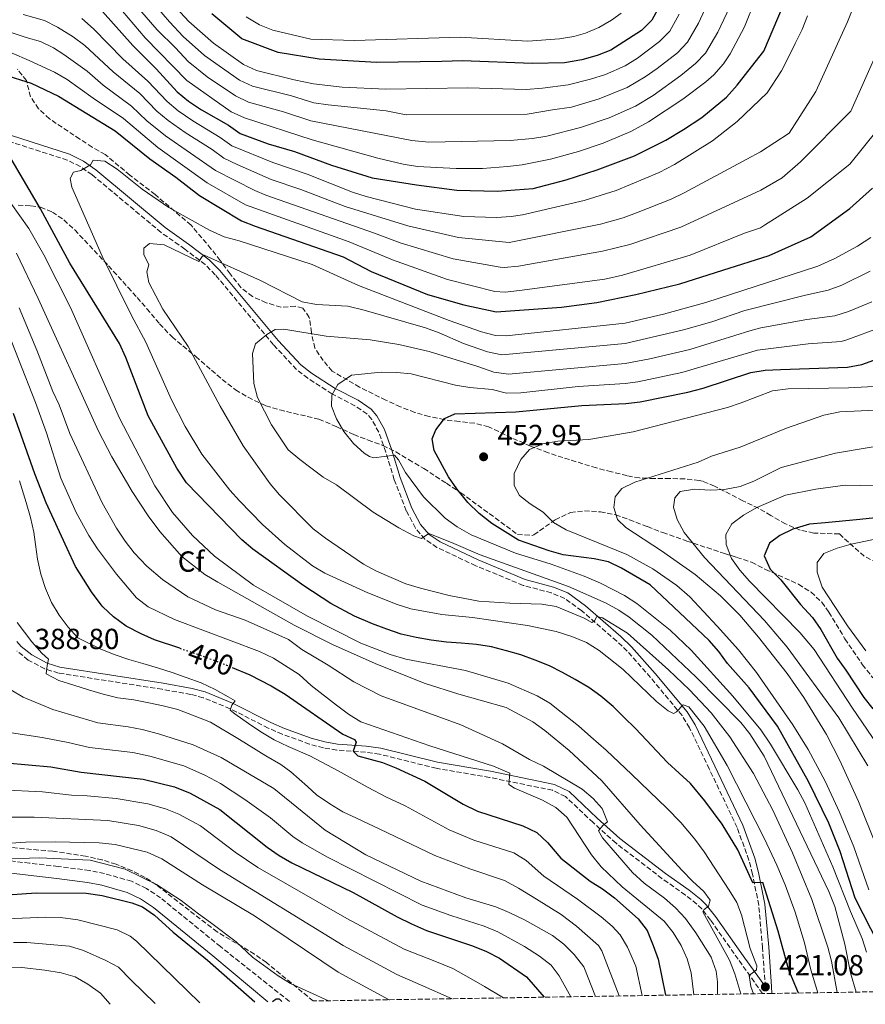
# Model space of a CAD drawing. Units: metres. Extents: x 610039 to 613464, y 4780217 to 4782586.
# Drawn here: x 610263 to 610554, y 4780221 to 4780560 of the extents above; entities that cross this region are included whole.
import ezdxf
from ezdxf.enums import TextEntityAlignment as Align

# ---------------------------------------------------------------- set-up
doc = ezdxf.new("R2010")
doc.units = ezdxf.units.M
doc.header["$MEASUREMENT"] = 0
doc.linetypes.add('DGN Style 3', pattern=[2.435891, 1.739922, -0.695969])
doc.linetypes.add('DGN Style 5', pattern=[1.217945, 0.521977, -0.695969])
for name, color, linetype, lineweight in [('Camino', 7, 'DGN Style 3', 0), ('Cota de curva de nivel directora', 7, 'Continuous', 0), ('Cota de punto acotado terreno', 7, 'Continuous', 0), ('Curva de nivel directora', 30, 'Continuous', 30), ('Curva de nivel directora no vista', 30, 'DGN Style 5', 30), ('Curva de nivel intermedia', 30, 'Continuous', 0), ('Etiqueta de zona arbolada', 92, 'Continuous', 0), ('Margen derecho', 7, 'Continuous', 0), ('Punto acotado terreno (símbolo)', 7, 'Continuous', 0), ('Zona arbolada', 92, 'DGN Style 3', 0)]:
    doc.layers.add(name, color=color, linetype=linetype, lineweight=lineweight)
doc.styles.add('Style-Arial', font='arial.ttf')

# ---------------------------------------------------------------- blocks, each defined once
blk = doc.blocks.new('5PATER')
at = {"layer": 'Punto acotado terreno (símbolo)', "linetype": 'Continuous', "lineweight": 0}
h = blk.add_hatch(color=51, dxfattribs=at)
edge = h.paths.add_edge_path()
edge.add_ellipse((0, 0), major_axis=(-0.11, -0.111), ratio=0.999422, start_angle=0, end_angle=360)

msp = doc.modelspace()

# ---------------------------------------------------------------- linework, layer by layer
at = {"layer": 'Camino', "color": 7, "linetype": 'DGN Style 3', "lineweight": 0}
for points in [[(610519.36, 4780226.66, 421.08), (610518.36, 4780240.16, 422.39), (610517.07, 4780254.87, 424.27), (610514.94, 4780265.55, 425.11), (610513.66, 4780270.37, 425.41), (610509.65, 4780281.56, 426.22), (610500.05, 4780301.72, 427.5), (610493.27, 4780315.9, 429.33), (610490.67, 4780320.13, 429.94), (610479.82, 4780333.24, 431.9), (610471.77, 4780342.3, 432.76), (610468.17, 4780345.73, 433.38), (610456.12, 4780356.18, 435.81), (610450.28, 4780360.43, 437), (610445.69, 4780362.33, 437.4), (610435.99, 4780364.94, 437.85), (610419.64, 4780371.7, 439.41), (610406.29, 4780378, 439.55), (610402.16, 4780380.89, 440.01), (610398.87, 4780384.67, 440.67), (610395.75, 4780390.62, 441.81), (610391.61, 4780401.32, 443.94), (610388.71, 4780410.78, 445.35), (610386.27, 4780417.7, 446.03), (610383.84, 4780422.1, 446.16), (610382.2, 4780423.95, 446.13), (610378.04, 4780426.8, 445.91), (610370.16, 4780430.85, 444.96), (610361.84, 4780436.26, 443.34), (610357.95, 4780439.27, 442.5), (610350.01, 4780447.78, 440.34), (610330.01, 4780471.9, 436.12), (610326.51, 4780475.37, 435.35), (610319.52, 4780480.72, 433.89), (610311.38, 4780486.42, 432.78), (610287.58, 4780506.32, 430.28), (610283.5, 4780509.16, 429.56), (610279.05, 4780511.36, 428.71), (610252.25, 4780519.99, 423.81)], [(610518.38, 4780224.37, 421.3), (610510.02, 4780236.2, 418.82), (610500.5, 4780249.67, 415.55), (610497.45, 4780253.54, 414.68), (610495.75, 4780255.21, 414.29), (610491.82, 4780258.32, 413.57), (610483.76, 4780264.01, 412.46), (610467.94, 4780276.14, 410.92), (610460.07, 4780283.24, 409.62), (610450.56, 4780292.2, 407.42), (610446.11, 4780294.37, 406.69), (610424.35, 4780298.82, 404.64), (610406.06, 4780301.94, 402.89), (610386.58, 4780306.81, 401.21), (610381.69, 4780307.52, 400.61), (610371.8, 4780308.2, 399.1), (610367.21, 4780308.97, 398.51), (610362.4, 4780310.29, 398.01), (610353.06, 4780313.7, 397.07), (610348.23, 4780315.81, 396.54), (610335.09, 4780322.48, 394.86), (610325.84, 4780326.26, 393.97), (610321.53, 4780327.4, 393.62), (610311.71, 4780329.14, 392.88), (610276.03, 4780334.73, 390.26), (610271.3, 4780336.15, 389.87), (610265.62, 4780339.23, 389.38), (610261.71, 4780342.33, 389)], [(610355.49, 4780221.7, 350.59), (610331.78, 4780240.54, 350.95), (610311.17, 4780257.33, 351.24), (610306.29, 4780260.6, 351.25), (610301.17, 4780263.04, 351.25), (610291.89, 4780265.71, 351.26), (610286.68, 4780266.74, 351.28), (610275.97, 4780268.14, 351.44), (610266.03, 4780269.27, 352.2), (610248.69, 4780271.29, 354.53)]]:
    msp.add_polyline3d(points, dxfattribs=at)
at = {"layer": 'Curva de nivel directora', "color": 30, "linetype": 'Continuous', "lineweight": 30, "flags": 128}
for points, elevation in [([(610557.73, 4780711.28), (610553.01, 4780713.94), (610548.29, 4780715.57), (610542.7, 4780716.8), (610537.13, 4780716.93), (610532.58, 4780715.71), (610528.68, 4780712.47), (610525.39, 4780708.12), (610522.74, 4780703.75), (610515.17, 4780683.04), (610506.15, 4780650.36), (610500.08, 4780624.14), (610496.15, 4780605.25), (610489.85, 4780581.78), (610485.88, 4780571.19), (610482.98, 4780564.63), (610480.24, 4780559.5), (610476.7, 4780555.95), (610466.12, 4780549.16), (610461.44, 4780547.41), (610456.16, 4780545.9), (610450.21, 4780544.9)], 375), ([(610291.12, 4780562.55), (610301.64, 4780550.79), (610309.59, 4780542.79), (610316.88, 4780534.82), (610320.78, 4780531.7), (610325.26, 4780528.69), (610334.51, 4780523.38), (610338.58, 4780520.47), (610348.17, 4780516.93), (610357.25, 4780514.31), (610370.01, 4780509.61), (610384, 4780505.21), (610399.21, 4780502.79), (610413.11, 4780501.02), (610427.07, 4780500.63), (610439.48, 4780501.55), (610450.77, 4780504.57), (610461.48, 4780508.03), (610474.36, 4780512.82), (610485.05, 4780518.18), (610491.15, 4780521.89), (610497.54, 4780526.04), (610505.98, 4780533), (610509.6, 4780537.19), (610513.3, 4780541.91), (610518.86, 4780548.83), (610526.81, 4780567.96)], 400), ([(610450.21, 4780544.9), (610439.07, 4780544.67), (610415.14, 4780545.55), (610408.02, 4780545.26), (610385.46, 4780544.98), (610365.72, 4780546.11), (610351.68, 4780548.4), (610339.14, 4780553.1), (610328.76, 4780561.77)], 375), ([(610257.04, 4780540.83), (610266.67, 4780537.87), (610276, 4780533.32), (610295.56, 4780521.42), (610307.52, 4780511.76), (610316.44, 4780505.45), (610324.58, 4780499.2), (610339.04, 4780490.49), (610343.68, 4780488.63), (610374.02, 4780478.09), (610383.69, 4780473.03), (610403, 4780465.06), (610415.59, 4780461.52), (610426.64, 4780459.06), (610449.13, 4780460.73), (610461.38, 4780462.38), (610474.8, 4780465.13), (610489.89, 4780468.7), (610504.75, 4780473.44), (610520.7, 4780478.48), (610535.03, 4780484.96), (610548.38, 4780494.65), (610556.28, 4780501.74)], 425), ([(610530.8, 4780224.58), (610527.44, 4780232.44), (610523.8, 4780245.92), (610518.53, 4780262.58), (610515.07, 4780262.55), (610509.89, 4780273.92), (610504.43, 4780282.68), (610498.51, 4780290.75), (610493.54, 4780296.76), (610489.67, 4780300.33), (610485.66, 4780303.99), (610481.98, 4780307.84), (610478.47, 4780311.59), (610474.69, 4780315.62), (610470.64, 4780319.51), (610466.95, 4780323.27), (610462.76, 4780326.84), (610458.58, 4780329.72), (610453.9, 4780332.51), (610449.54, 4780334.98), (610445, 4780337.22), (610440.14, 4780339.23), (610435.15, 4780340.97), (610430.3, 4780342.34), (610425.04, 4780343.75), (610419.91, 4780344.62), (610414.66, 4780345.07), (610409.54, 4780345.34), (610404.29, 4780346.03), (610399.17, 4780346.94), (610394, 4780348.12), (610389.1, 4780349.81), (610384.06, 4780351.64), (610377.87, 4780354.32), (610369.8, 4780358.68), (610360.49, 4780364.73), (610342.95, 4780377.35), (610339.12, 4780380.57), (610320.11, 4780400.29), (610316.76, 4780405.33), (610306.85, 4780423.25), (610299.25, 4780443.43), (610297.01, 4780448.16), (610279.93, 4780475.84), (610269.83, 4780494.57), (610256.94, 4780516.55)], 425), ([(610558.45, 4780241.27), (610550.32, 4780257.27), (610545.1, 4780273.25), (610541.17, 4780283.08), (610534.2, 4780297.35), (610523.55, 4780316.41), (610513.79, 4780329.62), (610506.34, 4780338), (610503.29, 4780342.17), (610500, 4780345.94), (610479.66, 4780365.15), (610469.79, 4780370.81), (610465.3, 4780373.05), (610460.4, 4780374.1), (610449.75, 4780375.47), (610444.93, 4780376.78), (610434.43, 4780380.47), (610425.15, 4780386.26), (610420.83, 4780389.69), (610416.95, 4780393.52), (610413.11, 4780398.14), (610410.28, 4780402.27), (610405.32, 4780411.4), (610404.64, 4780415.41), (610405.9, 4780418.44), (610408.9, 4780422.43), (610412.42, 4780423.98), (610433.5, 4780424.63), (610456.13, 4780426.84), (610471.28, 4780427.53), (610476.24, 4780428.18), (610492.7, 4780431.47), (610497.89, 4780432.79), (610514.37, 4780438.24), (610519.31, 4780438.99), (610524.56, 4780439.31), (610547.68, 4780440.09), (610552.61, 4780440.93), (610564.25, 4780445.17)], 450), ([(610317.75, 4780343.28), (610309.07, 4780346.13), (610304.52, 4780348.21), (610299.37, 4780350.83), (610294.91, 4780354.14), (610291.29, 4780357.58), (610290.77, 4780358.27), (610287.43, 4780362.7), (610281.85, 4780371.38), (610278.96, 4780377.67), (610271.8, 4780393.3), (610267.86, 4780403.39), (610260.55, 4780424.14)], 400), ([(610566.97, 4780389.19), (610551.86, 4780387.59), (610539.89, 4780386.49), (610534.56, 4780386.04), (610528.77, 4780384.27), (610524.3, 4780382.08), (610520.75, 4780379.42), (610518.93, 4780375.08), (610521.01, 4780370.51), (610524.7, 4780366.89), (610531.44, 4780358.37), (610535.6, 4780353.86), (610538.46, 4780349.76), (610544.03, 4780339.86), (610547.08, 4780335.77), (610553.25, 4780326.38), (610556.33, 4780322.44)], 475), ([(610335.77, 4780336.68), (610341.9, 4780334.08), (610349.24, 4780330.35), (610354.02, 4780327.48), (610373.87, 4780313.72), (610377.9, 4780311.85), (610378.46, 4780310.9), (610377.48, 4780307.83), (610379.09, 4780306.25), (610387.56, 4780303.95), (610392.19, 4780302.06), (610402.09, 4780297.55), (610415.35, 4780289.63), (610420.31, 4780287.18), (610435.88, 4780282.16), (610440.69, 4780279.87), (610444.34, 4780276.45), (610448.99, 4780271.05), (610459.02, 4780263.1), (610463.26, 4780260.45), (610467.47, 4780257.34), (610475.57, 4780250.1), (610478.62, 4780246.13), (610480.77, 4780240.93), (610482.45, 4780236.2), (610484.98, 4780223.82)], 400), ([(610175.45, 4780323.74), (610174.48, 4780320.63), (610173.51, 4780310.44), (610173.35, 4780304.74), (610174.31, 4780299.27), (610177.97, 4780289.44), (610183.42, 4780279.98), (610186.77, 4780275), (610194.27, 4780268.34), (610198.48, 4780265.55), (610208.18, 4780261.04), (610213.31, 4780259.7), (610223.22, 4780258.35), (610236.51, 4780257.37), (610246.89, 4780257.63), (610268.33, 4780259.02), (610285.53, 4780258.92), (610291.01, 4780258.14), (610301.24, 4780255.64), (610304.93, 4780254.21), (610309.06, 4780251.39), (610315.46, 4780245.54), (610327.27, 4780235.88), (610343.6, 4780221.5)], 350), ([(610258.01, 4780303.86), (610273.38, 4780302.49), (610283.86, 4780300.6), (610305.13, 4780298.23), (610315.93, 4780295.56), (610321.39, 4780293.33), (610331.6, 4780287.79), (610347.86, 4780274.81), (610351.98, 4780271.93), (610356.3, 4780269.42), (610377.47, 4780259.13), (610392.61, 4780250.78), (610397.57, 4780248.36), (610402.7, 4780246.12), (610418.54, 4780240.88), (610423.4, 4780238.91), (610427.79, 4780236.52), (610437.08, 4780230.11), (610443.19, 4780223.14)], 375), ([(610349.68, 4780221.6), (610350.95, 4780222.57), (610352.04, 4780222.63), (610352.93, 4780221.66)], 350)]:
    msp.add_lwpolyline(points, dxfattribs=dict(at, elevation=elevation))
at = {"layer": 'Curva de nivel directora no vista', "color": 30, "linetype": 'DGN Style 5', "lineweight": 30, "elevation": 400, "flags": 128}
msp.add_lwpolyline([(610317.75, 4780343.28), (610324.46, 4780341.08), (610333.81, 4780337.51), (610335.77, 4780336.68)], dxfattribs=at)
at = {"layer": 'Curva de nivel intermedia', "color": 30, "linetype": 'Continuous', "lineweight": 0, "flags": 128}
for points, elevation in [([(610263.9, 4780561.54), (610271.18, 4780559.43), (610275.63, 4780557.16), (610281.08, 4780553.78), (610285.07, 4780550.76), (610294.8, 4780541.72), (610303.98, 4780534.24), (610309.91, 4780528.2), (610313.75, 4780525), (610319.6, 4780520.89), (610328.87, 4780514.99), (610332.89, 4780512.01), (610337.5, 4780509.83), (610349.23, 4780504.68), (610359.49, 4780501.26), (610374.73, 4780495.38), (610396.31, 4780488.67), (610413.75, 4780484.68), (610431.18, 4780483.04), (610462.58, 4780489.34), (610470.35, 4780491.52), (610475.04, 4780493.24), (610486.93, 4780497.86), (610491.42, 4780500.05), (610513, 4780511.68), (610517.68, 4780514.17), (610527.56, 4780520.62), (610536.78, 4780535.02), (610547.66, 4780559), (610556.02, 4780579.97)], 410), ([(610301.17, 4780574.24), (610314.19, 4780558.92), (610318.97, 4780553.92), (610326.31, 4780547.32), (610338.32, 4780538.92), (610342.83, 4780536.77), (610356.21, 4780533.47), (610363.96, 4780531.12), (610368.9, 4780530.34), (610388.81, 4780528.28), (610395.68, 4780526.9), (610437.34, 4780527.22), (610446.09, 4780528.68), (610452.63, 4780529.61), (610462.18, 4780532.5), (610471.83, 4780536.36), (610478, 4780540.04), (610482.1, 4780542.94), (610489.14, 4780548.33), (610492.59, 4780551.98), (610496.34, 4780558.49), (610500.02, 4780566.52)], 385), ([(610507.09, 4780564.18), (610503.02, 4780555.42), (610498.77, 4780548.22), (610495.34, 4780544.58), (610490.3, 4780540.51), (610480.68, 4780533.6), (610474.69, 4780529.96), (610465.53, 4780525.93), (610455.75, 4780522.53), (610444.1, 4780519.56), (610439.17, 4780518.77), (610431.48, 4780518.16), (610403.49, 4780517.56), (610397.67, 4780518.05), (610362.88, 4780524.92), (610353.53, 4780527.96), (610341.41, 4780531.34), (610336.92, 4780533.51), (610327.21, 4780540.03), (610320.69, 4780545.25), (610316.32, 4780550.04), (610310.01, 4780556.21), (610297.82, 4780570.34)], 390), ([(610296.12, 4780564.96), (610305.82, 4780553.5), (610320.18, 4780538.77), (610335.5, 4780528.03), (610340, 4780525.91), (610363.31, 4780518.39), (610385.91, 4780511.98), (610394.7, 4780509.97), (610399.65, 4780509.21), (610412.94, 4780508.46), (610421.96, 4780508.52), (610430.64, 4780509.13), (610435.61, 4780509.77), (610445.39, 4780511.67), (610455.05, 4780514.32), (610463.55, 4780517.24), (610473.1, 4780521.25), (610479.12, 4780524.48), (610490.89, 4780532.31), (610498.87, 4780538.34), (610501.61, 4780540.72), (610504.95, 4780544.46), (610507.29, 4780547.97), (610512.16, 4780557.26), (610515.99, 4780566.77)], 395), ([(610357.12, 4780539.02), (610344.24, 4780542.2), (610339.7, 4780544.27), (610329.37, 4780551.6), (610320.84, 4780559.09), (610315.06, 4780565.38)], 380), ([(610361.62, 4780506.56), (610349.81, 4780510.48), (610335.73, 4780516.24), (610331.69, 4780519.19), (610322.26, 4780524.89), (610317.26, 4780528.34), (610313.39, 4780531.51), (610306.78, 4780538.51), (610298.22, 4780546.25), (610288.07, 4780556.61), (610284.01, 4780560.07)], 405), ([(610340.64, 4780560.66), (610345.16, 4780557.88), (610349.86, 4780556.09), (610362.88, 4780553.03), (610377.88, 4780552.59), (610414.25, 4780553.63), (610437.6, 4780552.34), (610448.46, 4780553.08), (610453.38, 4780553.93), (610457.45, 4780555.09), (610462.06, 4780557.04), (610466.35, 4780559.56), (610469.66, 4780561.93)], 370), ([(610489.66, 4780561.56), (610486.42, 4780555.74), (610482.94, 4780552.15), (610475.33, 4780546.5), (610471.11, 4780543.85), (610464.34, 4780540.88), (610459.17, 4780539.2), (610451.42, 4780537.25), (610442.63, 4780536.09), (610436.98, 4780535.69), (610416.99, 4780536.29), (610388.69, 4780535.77), (610373.71, 4780536.42), (610363.76, 4780537.66), (610357.12, 4780539.02)], 380), ([(610533.83, 4780561.06), (610531.97, 4780556.29), (610529.6, 4780551.45), (610527.31, 4780546.76), (610524.87, 4780542.06), (610519.97, 4780534.49), (610509.69, 4780524.61), (610501.13, 4780517.96), (610488.06, 4780509.88), (610482.78, 4780507.09), (610467.99, 4780500.84), (610456.98, 4780497.47), (610435.79, 4780492.54), (610431.8, 4780491.91), (610426.8, 4780491.64), (610415.57, 4780491.95), (610398.97, 4780494.51), (610381.96, 4780498.79), (610377.21, 4780500.36), (610361.62, 4780506.56)], 405), ([(610251.29, 4780558.04), (610264.93, 4780553.6), (610269.79, 4780552.19), (610274.29, 4780550.06), (610277.89, 4780547.69), (610285.95, 4780541.96), (610291.38, 4780537.19), (610301.17, 4780529.96), (610306.42, 4780524.89), (610312.82, 4780519.74), (610330.04, 4780507.79), (610343.63, 4780500.94), (610347.38, 4780499.33), (610384.77, 4780486.2), (610393.64, 4780482.82), (610411.93, 4780477.41), (610428.04, 4780474.48), (610429.48, 4780474.36), (610434.43, 4780474.86), (610463.34, 4780479.95), (610472.69, 4780482.24), (610490.2, 4780488.21), (610517.74, 4780500.99), (610525.09, 4780505.21), (610531.45, 4780510.79), (610548.75, 4780528.26), (610558.62, 4780550.41)], 415), ([(610254.09, 4780550.73), (610265.97, 4780545.65), (610274.69, 4780541.6), (610279.05, 4780539.15), (610287.97, 4780532.66), (610298.37, 4780525.69), (610310.17, 4780515.75), (610327.2, 4780503.57), (610340.41, 4780495.99), (610376.1, 4780483.24), (610390.98, 4780476.97), (610409.9, 4780470.2), (610426.19, 4780466.11), (610429.75, 4780465.89), (610434.72, 4780466.44), (610464.11, 4780470.4), (610470.19, 4780471.69), (610493.47, 4780478.57), (610512.19, 4780486.16), (610517.73, 4780488.05), (610519.08, 4780488.91), (610533.75, 4780498.25), (610548.4, 4780510), (610557.86, 4780521.7)], 420), ([(610555.63, 4780484.65), (610551.03, 4780481.73), (610543.31, 4780477.5), (610537.44, 4780474.87), (610498.82, 4780462.31), (610484.28, 4780458.34), (610471.09, 4780455.19), (610430.08, 4780450.85), (610426.5, 4780451.01), (610421.59, 4780452.24), (610410.47, 4780456.12), (610379.24, 4780468.18), (610363.33, 4780475.41), (610338.27, 4780483.51), (610333.07, 4780484.92), (610328.01, 4780487.28), (610314.02, 4780495.05), (610304.86, 4780501.35), (610296.26, 4780508.18), (610291.93, 4780510.95), (610288.01, 4780511.39), (610287.04, 4780509.74), (610283.74, 4780507.77), (610281.22, 4780507.17), (610280.04, 4780505), (610280.61, 4780502.08), (610291.02, 4780478.29), (610301.14, 4780457.82), (610306.1, 4780448.67), (610314.89, 4780428.76), (610319.58, 4780419.63), (610325.36, 4780410.09), (610334.97, 4780397.68), (610338.37, 4780394.02), (610346.29, 4780385.92), (610353.99, 4780379.01), (610363.44, 4780371.68), (610367.73, 4780369.13), (610382.51, 4780362.33), (610392.56, 4780358.29), (610397.36, 4780356.91), (610408.04, 4780354.92), (610418.57, 4780353.82), (610437.47, 4780351.1), (610447.39, 4780349.02), (610452.74, 4780347.3), (610457.76, 4780345.22), (610462.13, 4780342.56), (610470.36, 4780335.98), (610481.93, 4780325)], 430), ([(610515.23, 4780224.32), (610514.4, 4780226.77), (610513.74, 4780230.63), (610516.35, 4780232.59), (610516.38, 4780233.94), (610514.1, 4780239.88), (610511.18, 4780251.46), (610509.48, 4780255.72), (610506.9, 4780260.04), (610498.3, 4780273.19), (610495.02, 4780277.5), (610490.22, 4780283.26), (610485.47, 4780288.19), (610473.36, 4780299.86), (610464.52, 4780308.18), (610459.32, 4780312.79), (610455.08, 4780316.58), (610449.11, 4780321.28), (610445.13, 4780324.4), (610440.8, 4780326.9), (610430.83, 4780331.23), (610416.1, 4780335.62), (610395.54, 4780339.56), (610390.16, 4780341.16), (610380.05, 4780345.09), (610361.7, 4780354.37), (610343.15, 4780365.02), (610329.78, 4780375.01), (610322.15, 4780382.13), (610315.28, 4780390.04), (610309.13, 4780399.2), (610297.01, 4780422.52), (610280.11, 4780460.59), (610270.99, 4780478.72), (610265.84, 4780487.83), (610259.56, 4780496.53)], 420), ([(610544.1, 4780224.79), (610542.12, 4780235.5), (610540.83, 4780240.33), (610535.39, 4780256.79), (610528.75, 4780272.83), (610521.9, 4780287.53), (610515.26, 4780300.11), (610507.16, 4780312.75), (610500.67, 4780321.02), (610493.24, 4780328.91), (610486.06, 4780335.86), (610471.93, 4780348.45), (610463.25, 4780353.73), (610461.38, 4780354.19), (610460.56, 4780352.68), (610459.65, 4780352.2), (610456.93, 4780353.67), (610447.32, 4780357.68), (610442.39, 4780358.51), (610431.34, 4780358.76), (610420.72, 4780359.55), (610410.54, 4780361.41), (610400.63, 4780363.95), (610395.54, 4780365.46), (610385.49, 4780369.88), (610381.05, 4780372.19), (610367.88, 4780381.13), (610363.74, 4780384.44), (610352.13, 4780396.15), (610348.88, 4780399.95), (610345.77, 4780404.27), (610339.63, 4780413.02), (610331.73, 4780426.69), (610320.62, 4780447.16), (610311.93, 4780460.05), (610307.08, 4780469.22), (610306.39, 4780472.86), (610307.1, 4780475.28), (610305.39, 4780478.84), (610305.37, 4780481.03), (610307.38, 4780482.68), (610312.37, 4780482.23), (610324.36, 4780476.5), (610325.48, 4780478.15), (610326.17, 4780478.59), (610345.57, 4780469.87), (610359.93, 4780462.53), (610364.86, 4780461.6), (610375.6, 4780461.04), (610381.3, 4780459.69), (610402.39, 4780453.64), (610407.09, 4780451.94), (610415.42, 4780448.22), (610423.76, 4780445.31), (610428.67, 4780444.26), (610471.1, 4780448.26), (610491.22, 4780452.88), (610500.96, 4780455.71), (610512.31, 4780459.55), (610533.17, 4780464.85), (610541.01, 4780466.55), (610545.67, 4780468.35), (610555.47, 4780473.11)], 435), ([(610261.55, 4780479.28), (610269.08, 4780463.71), (610289.76, 4780418), (610294.4, 4780409.14), (610301.4, 4780397.28), (610306.84, 4780388.9), (610310.92, 4780383.49), (610318.43, 4780374.87), (610326.35, 4780368.72), (610330.89, 4780366), (610357.15, 4780351.23), (610370.55, 4780344.49), (610385.83, 4780337.68), (610402.24, 4780331.19), (610413.88, 4780327.51), (610430.12, 4780322.9), (610439.32, 4780317.92), (610443.45, 4780314.93), (610451.76, 4780308.08), (610463.02, 4780297.59), (610476.26, 4780282.48), (610490.75, 4780266.8), (610494.25, 4780263.11), (610498.23, 4780259.53), (610500.34, 4780256.59), (610499.77, 4780254.47), (610498.25, 4780253.28), (610497.82, 4780252.55), (610507.03, 4780235.91), (610508.81, 4780231.23), (610510.9, 4780224.25)], 415), ([(610555.95, 4780462.58), (610548, 4780459.23), (610543.23, 4780457.73), (610533.63, 4780456.45), (610517.85, 4780453.55), (610514, 4780452.6), (610493.33, 4780446.15), (610479.64, 4780442.95), (610471.11, 4780441.35), (610430.89, 4780437.67), (610425.93, 4780438.38), (610420.36, 4780440.32), (610403.59, 4780445.46), (610393.23, 4780447.85), (610383.28, 4780449.48), (610368.15, 4780450.78), (610353.55, 4780453.15), (610350.6, 4780453.05)], 440), ([(610262.48, 4780460.51), (610268.6, 4780445.88), (610274.13, 4780431.63), (610276.27, 4780427.09), (610279.97, 4780417.2), (610291.03, 4780393.38), (610295.94, 4780384.6), (610298.96, 4780380.11), (610302.05, 4780376.18), (610306.39, 4780371.53), (610311.83, 4780366.94), (610320.5, 4780360.99), (610330.05, 4780356.48), (610340.23, 4780352.92), (610355.2, 4780346.28), (610359.83, 4780342.87), (610368.86, 4780337.51), (610377.72, 4780331.68), (610387.14, 4780326.9), (610414.56, 4780316.93), (610428.88, 4780310.41), (610438.21, 4780304.98), (610442.99, 4780302.73), (610456.29, 4780294.78), (610460.06, 4780291.55), (610463.18, 4780288.08), (610465.01, 4780283.46), (610463.38, 4780282.28), (610461.86, 4780280.47), (610463.27, 4780277.97), (610473.57, 4780266.12), (610477.62, 4780262.43), (610484.61, 4780257.2), (610488.37, 4780253.9), (610491.82, 4780250.26), (610495.43, 4780245.3), (610500.68, 4780236.89), (610502.41, 4780232.13), (610502.84, 4780228.44), (610502.9, 4780224.12)], 410), ([(610256.38, 4780457.73), (610268.12, 4780427.89), (610271.87, 4780417.4), (610276.86, 4780401.84), (610282.11, 4780390.02), (610286.49, 4780382.06), (610289.48, 4780377.49), (610295.98, 4780368.75), (610302.92, 4780360.64), (610306.84, 4780357.53), (610316.01, 4780353.13), (610345.16, 4780342.2), (610350.08, 4780339.88), (610358.87, 4780334.2), (610363.05, 4780330.48), (610371.78, 4780323.64), (610375.83, 4780320.54), (610380.08, 4780317.9), (610403.9, 4780309.69), (610425.77, 4780302.69), (610431.38, 4780300.26), (610431.09, 4780296.39), (610433.04, 4780295.13), (610442.61, 4780290.98), (610447.23, 4780288.43), (610450.99, 4780285.12), (610459.51, 4780272.14), (610462.79, 4780268.01), (610470.08, 4780261.16), (610484.51, 4780249.32), (610487.65, 4780245.41), (610490.33, 4780240.9), (610492.4, 4780236.36), (610493.77, 4780231.5), (610494.76, 4780223.98)], 405), ([(610350.6, 4780453.05), (610347.69, 4780451.27), (610343.86, 4780448.07), (610342.86, 4780444.8), (610343.24, 4780434.43), (610344.48, 4780429.59), (610349.33, 4780420.17), (610355.04, 4780411.59), (610359.08, 4780408.25), (610367.16, 4780402.23), (610371.76, 4780399.52), (610384.39, 4780390.16), (610393.19, 4780384.69), (610398.4, 4780381.97), (610401.04, 4780381.05), (610403.47, 4780382.75), (610411.31, 4780379.75), (610421.14, 4780375.5), (610451.63, 4780364.6), (610464.61, 4780358.84), (610468.95, 4780356.36), (610472.43, 4780353.94), (610480.29, 4780347.75), (610495.52, 4780333.3), (610510.87, 4780317.7), (610514.03, 4780313.8), (610518.89, 4780306.12), (610541.25, 4780259.56), (610543.31, 4780254.37), (610546.76, 4780241.36), (610548.66, 4780231.54), (610550.63, 4780224.9)], 440), ([(610554.22, 4780238.68), (610552.63, 4780243.4), (610548.65, 4780252.61), (610542.63, 4780267.97), (610532.93, 4780290.01), (610530.58, 4780294.56), (610521.15, 4780310.31), (610517.78, 4780315.24), (610508.2, 4780326.79), (610493.85, 4780342.65), (610486.59, 4780349.52), (610475.1, 4780358.7), (610470.88, 4780361.4), (610462.58, 4780365.66), (610456.97, 4780368.11), (610445.66, 4780372.27), (610433.29, 4780376.07), (610418.06, 4780382.32), (610413.26, 4780385.05), (610409.1, 4780388.07), (610401.63, 4780395.45), (610395.51, 4780403.82), (610393.1, 4780408.21), (610391.66, 4780409.8), (610384.62, 4780408.89), (610383.12, 4780409.25), (610381.26, 4780410.4), (610377.6, 4780413.73), (610374.23, 4780417.9), (610371.71, 4780422.22), (610370.03, 4780426.69), (610370.11, 4780430.42), (610372.22, 4780434.12), (610376.91, 4780437.31), (610387.13, 4780438.29), (610392.49, 4780438.2), (610397.47, 4780437.72), (610412.72, 4780433.91), (610417.63, 4780433.01), (610425.31, 4780432.42), (610430.21, 4780431.11), (610435.18, 4780431.26), (610454.89, 4780433.39), (610471.11, 4780434.44), (610475.49, 4780435.05), (610490.6, 4780438.18), (610516.64, 4780445.93), (610534.09, 4780448.05), (610545.46, 4780448.91), (610547.4, 4780449.43), (610559.19, 4780453.84)], 445), ([(610554.97, 4780260.09), (610549.81, 4780274.9), (610544.91, 4780286.81), (610539.99, 4780297.52), (610534.07, 4780308.38), (610528.82, 4780316.89), (610516.36, 4780334.97), (610510.1, 4780342.76), (610502.75, 4780350.86), (610493.36, 4780360.96), (610488.86, 4780364.92), (610480.65, 4780370.63), (610471.71, 4780375.61), (610450.79, 4780384.08), (610446.42, 4780386.61), (610442.87, 4780390.14), (610438.35, 4780393.06), (610434.71, 4780395.87), (610432.85, 4780399.29), (610432.92, 4780403.42), (610435.22, 4780408.26), (610438.19, 4780411.66), (610442.77, 4780413.66), (610447.94, 4780414.59), (610458.54, 4780415.17), (610473.88, 4780417.85), (610506.32, 4780426.2), (610511.08, 4780427.73), (610521.82, 4780431.92), (610527.18, 4780432.63), (610547.96, 4780432.92), (610558.89, 4780433.56)], 455), ([(610567.15, 4780425.77), (610544.98, 4780424.63), (610539.51, 4780423.57), (610526.58, 4780419.03), (610510.72, 4780412.57), (610500.85, 4780409.41), (610496.28, 4780407.37), (610474.45, 4780400.44), (610469.9, 4780398.32), (610467.67, 4780395.38), (610467.15, 4780391.72), (610468.4, 4780387.64), (610471.27, 4780384.85), (610483.61, 4780376.81), (610495.17, 4780368.71), (610503.96, 4780361.32), (610510.52, 4780354.68), (610516.97, 4780347.05), (610526.88, 4780334.56), (610532.62, 4780326.38), (610540.42, 4780313.53), (610545.03, 4780304.66), (610551.38, 4780290.54), (610557.74, 4780274.83)], 460), ([(610563.97, 4780413.94), (610543.46, 4780410.4), (610524.81, 4780405.51), (610515.4, 4780400.79), (610510.7, 4780398.99), (610505.31, 4780397.92), (610500.31, 4780397.75), (610494.93, 4780398.08), (610490, 4780397.31), (610488.17, 4780395.13), (610487.76, 4780391.88), (610489.04, 4780387.58), (610491.4, 4780383.17), (610498.4, 4780374.55), (610519.04, 4780352.89), (610526.86, 4780343.7), (610544.64, 4780319.36), (610554.67, 4780302.81)], 465), ([(610476.9, 4780223.69), (610474.75, 4780233.86), (610471.94, 4780240.33), (610469.33, 4780244.6), (610466.62, 4780247.58), (610462.83, 4780250.83), (610454.7, 4780256.88), (610443.05, 4780264.81), (610436.99, 4780270.18), (610432.76, 4780272.84), (610418.97, 4780277.25), (610410.49, 4780280.78), (610395.32, 4780289.08), (610388.72, 4780292.09), (610382.58, 4780295.32), (610372.3, 4780301.07), (610362.57, 4780306.28), (610355.1, 4780309.5), (610350.29, 4780311.78), (610345.69, 4780314.53), (610341.38, 4780317.32), (610336.78, 4780320.7), (610335.17, 4780321.92), (610335.75, 4780323.7), (610336.79, 4780325.18), (610334.44, 4780326.61), (610329.99, 4780329.04), (610325.09, 4780331.32), (610319.96, 4780333.19), (610315.19, 4780334.89), (610310.16, 4780336.57), (610305.03, 4780338.08), (610300.18, 4780339.45), (610295.23, 4780341.1), (610290.33, 4780343.1), (610282.72, 4780346.92), (610279.4, 4780350.49), (610276.21, 4780354.71), (610273.66, 4780359.02), (610271.56, 4780363.8), (610269.91, 4780368.8), (610268.77, 4780373.95), (610268.09, 4780378.97), (610267.55, 4780383.3), (610266.36, 4780388.31), (610264.94, 4780393.46), (610262.59, 4780400.95)], 395), ([(610562.5, 4780399.07), (610546.87, 4780399.4), (610536.71, 4780398.07), (610526.3, 4780395.97), (610516.47, 4780391.72), (610511.82, 4780389.14), (610507.76, 4780386.15), (610505.71, 4780382.41), (610505.82, 4780379.05), (610507.65, 4780374.24), (610510.55, 4780370.17), (610513.88, 4780366.38), (610531.25, 4780348.65), (610536.2, 4780342.88), (610549.32, 4780322.69), (610566.08, 4780298.14)], 470), ([(610573.51, 4780384.27), (610548.87, 4780379.08), (610544.02, 4780377.79), (610539.43, 4780375.86), (610537.24, 4780372.76), (610537.23, 4780369.44), (610538.89, 4780364.34), (610547.61, 4780351.05), (610553.92, 4780342.35)], 480), ([(610261.76, 4780352.19), (610266.89, 4780345.48), (610270.3, 4780341.58), (610272.56, 4780339.55), (610272.07, 4780337.35), (610271.78, 4780334.43), (610276.18, 4780332.23), (610281.31, 4780330.54), (610286.4, 4780328.95), (610291.39, 4780327.44), (610296.46, 4780326.25), (610301.95, 4780325.48), (610307.12, 4780324.52), (610312.06, 4780323.47), (610317.09, 4780322.2), (610328.36, 4780317.82), (610338.37, 4780311.89), (610347.37, 4780306.22), (610352.6, 4780303.25), (610356, 4780300.77), (610361.75, 4780295.67), (610364.79, 4780292.77), (610369.43, 4780289.71), (610373.93, 4780286.92), (610378.61, 4780284.73), (610386.59, 4780280.96), (610405.62, 4780271.94), (610417.62, 4780267.33), (610429.52, 4780263.28), (610434.39, 4780260.63), (610440.62, 4780256.86), (610449.1, 4780251.56), (610454.34, 4780247.6), (610461.94, 4780240.9), (610463.09, 4780239.09), (610469.05, 4780223.56)], 390), ([(610259.58, 4780328.97), (610263.88, 4780326.42), (610274.06, 4780322.25), (610289.59, 4780317.64), (610299.96, 4780316.23), (610304.88, 4780315.32), (610310.4, 4780313.8), (610322.44, 4780310), (610331.97, 4780305.66), (610350.14, 4780295.01), (610367.81, 4780280.6), (610381.77, 4780272.15), (610400.75, 4780263.1), (610416.28, 4780257.4), (610426.53, 4780254.2), (610431.17, 4780252.33), (610436.44, 4780249.77), (610446.07, 4780244.43), (610450.03, 4780241.36), (610453.56, 4780237.82), (610456.85, 4780233.59), (610460.91, 4780223.43)], 385), ([(610481.93, 4780325), (610485.88, 4780321.7), (610487.75, 4780320.77), (610488.81, 4780321.37), (610491.08, 4780323.76), (610493.06, 4780323.08), (610498.31, 4780316.41), (610506.15, 4780302.94), (610519.01, 4780277.63), (610523.26, 4780268.58), (610526.17, 4780261.77), (610529.63, 4780252.38), (610532.81, 4780241.82), (610534.98, 4780232.56), (610537.47, 4780224.68)], 430), ([(610259.85, 4780314.16), (610270.45, 4780312.52), (610279.35, 4780310.88), (610286.72, 4780309.12), (610301.62, 4780307.4), (610307.42, 4780306.1), (610319.18, 4780302.78), (610326.68, 4780299.49), (610331.78, 4780296.73), (610340.14, 4780291.22), (610349, 4780284.91), (610356.7, 4780278.51), (610359.9, 4780276.27), (610368.62, 4780271.36), (610401.21, 4780254.82), (610411.13, 4780251.21), (610422.54, 4780247.54), (610427.29, 4780245.62), (610436.43, 4780240.64), (610441.58, 4780237.27), (610445.57, 4780234.11), (610448.37, 4780230.48), (610452.42, 4780223.29)], 380), ([(610256.2, 4780294.48), (610270.52, 4780293.82), (610280.45, 4780292.65), (610285.93, 4780292.5), (610295.88, 4780291.56), (610306.83, 4780289.75), (610312.81, 4780288.05), (610317.43, 4780286.15), (610324.93, 4780282.13), (610336.87, 4780273.03), (610344.65, 4780267.74), (610375.28, 4780250.27), (610395.01, 4780239.66), (610405.57, 4780235.57), (610411.8, 4780232.98), (610418.04, 4780229.47), (610422.63, 4780226.78), (610429.18, 4780222.91)], 370), ([(610411.56, 4780222.62), (610400.65, 4780227.45), (610392.45, 4780230.96), (610373.98, 4780240.92), (610331.45, 4780267.13), (610314.86, 4780278.3), (610309.68, 4780280.54), (610303.62, 4780282.22), (610292.97, 4780283.99), (610267.66, 4780285.15), (610254.38, 4780285.11)], 365), ([(610252.57, 4780275.73), (610264.8, 4780276.48), (610274.84, 4780276.66), (610290.06, 4780276.29), (610295.51, 4780275.66), (610306.56, 4780273.03), (610311.6, 4780270.79), (610325.65, 4780261.79), (610343.49, 4780251.15), (610372.24, 4780231.81), (610389.89, 4780222.26)], 360), ([(610255.47, 4780270.71), (610269.53, 4780271.07), (610286.98, 4780270.31), (610298.92, 4780267.18), (610309.79, 4780261.89), (610318.29, 4780256.45), (610324.26, 4780251.8), (610328.35, 4780248.91), (610337.18, 4780242.24), (610342.85, 4780236.87), (610351.66, 4780230.46), (610355.89, 4780227.8), (610369, 4780221.92)], 355), ([(610233.5, 4780249.12), (610271.71, 4780250.65), (610276.7, 4780250.57), (610282.68, 4780249.79), (610296.19, 4780246.29), (610300.7, 4780244.1), (610302.86, 4780242.42), (610324.66, 4780221.19)], 345), ([(610309.29, 4780220.94), (610301.01, 4780228.97), (610296.66, 4780233.45), (610292.35, 4780235.83), (610284.58, 4780239.16), (610279.83, 4780240.67), (610265.09, 4780241.92), (610260.5, 4780242)], 340), ([(610252.31, 4780233.65), (610263.46, 4780233.37), (610271.33, 4780232.5), (610276.98, 4780231.55), (610281.79, 4780230.13), (610286.09, 4780227.58), (610290.47, 4780224.49), (610293.78, 4780220.69)], 335)]:
    msp.add_lwpolyline(points, dxfattribs=dict(at, elevation=elevation))
at = {"layer": 'Margen derecho', "color": 7, "linetype": 'Continuous', "lineweight": 0}
for points in [[(610521.59, 4780224.42, 421.47), (610521.51, 4780226.82, 421.08), (610520.51, 4780240.34, 422.39), (610519.21, 4780255.17, 424.27), (610517.04, 4780266.03, 425.11), (610515.72, 4780271.01, 425.41), (610511.64, 4780282.39, 426.22), (610501.99, 4780302.65, 427.5), (610495.16, 4780316.93, 429.33), (610492.43, 4780321.38, 429.94), (610481.45, 4780334.64, 431.9), (610473.32, 4780343.79, 432.76), (610469.62, 4780347.33, 433.38), (610457.46, 4780357.87, 435.81), (610451.34, 4780362.33, 437), (610446.38, 4780364.37, 437.4), (610436.68, 4780366.98, 437.85), (610420.51, 4780373.67, 439.41), (610407.37, 4780379.87, 439.55), (610403.61, 4780382.5, 440.01), (610400.66, 4780385.9, 440.67), (610397.71, 4780391.51, 441.81), (610393.65, 4780402.02, 443.94), (610390.76, 4780411.46, 445.35), (610388.24, 4780418.58, 446.03), (610385.61, 4780423.35, 446.16), (610383.63, 4780425.58, 446.13), (610379.15, 4780428.66, 445.91), (610371.24, 4780432.72, 444.96), (610363.09, 4780438.02, 443.34), (610359.41, 4780440.87, 442.5), (610351.63, 4780449.21, 440.34), (610331.6, 4780473.36, 436.12), (610327.92, 4780476.99, 435.35), (610320.79, 4780482.46, 433.89), (610312.69, 4780488.14, 432.78), (610288.89, 4780508.04, 430.28), (610284.6, 4780511.02, 429.56), (610279.86, 4780513.36, 428.71), (610252.95, 4780522.02, 423.81)], [(610261.64, 4780345.65, 388.79), (610263.18, 4780343.87, 389), (610266.79, 4780341.01, 389.38), (610272.12, 4780338.12, 389.87), (610276.5, 4780336.8, 390.26), (610312.06, 4780331.23, 392.88), (610321.99, 4780329.47, 393.62), (610326.51, 4780328.27, 393.97), (610335.97, 4780324.41, 394.86), (610349.13, 4780317.72, 396.54), (610353.84, 4780315.67, 397.07), (610363.05, 4780312.31, 398.01), (610367.66, 4780311.04, 398.51), (610372.04, 4780310.31, 399.1), (610381.91, 4780309.62, 400.61), (610386.99, 4780308.89, 401.21), (610406.49, 4780304.02, 402.89), (610424.74, 4780300.91, 404.64), (610446.79, 4780296.39, 406.69), (610451.78, 4780293.96, 407.42), (610461.5, 4780284.8, 409.62), (610469.3, 4780277.77, 410.92), (610485.02, 4780265.72, 412.46), (610493.09, 4780260.01, 413.57), (610497.15, 4780256.8, 414.29), (610499.03, 4780254.95, 414.68), (610502.2, 4780250.94, 415.55), (610511.75, 4780237.42, 418.82), (610519.36, 4780226.66, 421.08)], [(610348.09, 4780221.58, 351.54), (610329.16, 4780237.35, 350.95), (610308.71, 4780254, 351.24), (610304.24, 4780257.01, 351.25), (610299.7, 4780259.17, 351.25), (610290.92, 4780261.69, 351.26), (610286.01, 4780262.67, 351.28), (610275.47, 4780264.04, 351.44), (610265.55, 4780265.17, 352.2), (610248.11, 4780267.2, 354.53)]]:
    msp.add_polyline3d(points, dxfattribs=at)
at = {"layer": 'Zona arbolada', "color": 92, "linetype": 'DGN Style 3', "lineweight": 0}
for points in [[(610557.74, 4780372.73, 489.79), (610553.37, 4780374.96, 488.77), (610544.82, 4780382.63, 487.53), (610536.03, 4780382.94, 486.94), (610531.39, 4780383.96, 485.35), (610526.3, 4780386.12, 482.94), (610521.24, 4780389, 480.94), (610516.97, 4780391.47, 480.16), (610511.61, 4780394.05, 478.66), (610501.87, 4780399.1, 476.66), (610497.66, 4780400.8, 474.46), (610496.59, 4780401.04, 474.1), (610491.65, 4780401.58, 473.53), (610486.53, 4780401.77, 473.52), (610481.16, 4780401.72, 472.38), (610476.01, 4780401.91, 470.39), (610471.72, 4780402.71, 467.95), (610466.34, 4780404.02, 465.72), (610461.2, 4780405.36, 464.05), (610449.65, 4780408.91, 461.83), (610444.61, 4780410.62, 462.11), (610438.51, 4780412.9, 460.4), (610431.94, 4780415.76, 459.26), (610424.08, 4780419.55, 457.55), (610419.29, 4780420.76, 456.73), (610414.01, 4780421.33, 456.41), (610408.86, 4780421.98, 455.26), (610403.59, 4780423.1, 453.84), (610398.67, 4780424.46, 452.98), (610393.74, 4780426.4, 452.41), (610388.7, 4780428.69, 451.27), (610379.68, 4780433.19, 451.04), (610370.26, 4780438.69, 449.27), (610367.15, 4780442.31, 447.76), (610364.24, 4780446.58, 445.56), (610363.12, 4780451.95, 444.42), (610362.37, 4780457.21, 442.42), (610360.12, 4780460.34, 442.14), (610357.55, 4780461.02, 442.14), (610352.58, 4780460.68, 442.69), (610347.53, 4780462.26, 442.72), (610342.79, 4780464.39, 442.14), (610338.84, 4780467.5, 441.92), (610335.12, 4780472.15, 440.43), (610331.69, 4780476.79, 439.57), (610328.5, 4780480.85, 438.14), (610321.64, 4780488.97, 435.86), (610317.84, 4780492.18, 435.3), (610309.27, 4780499.5, 435.58), (610300.56, 4780506.2, 435.58), (610292.09, 4780513.28, 435.3), (610287.64, 4780515.81, 434.74), (610283.36, 4780518.59, 433.91), (610272.92, 4780525.58, 433.86), (610269.15, 4780529.05, 433.58), (610266.41, 4780533.15, 432.74), (610264.97, 4780538.71, 432.44), (610261.9, 4780542.66, 432.44)], [(610557.74, 4780372.73, 489.79), (610553.37, 4780374.96, 488.77), (610544.82, 4780382.63, 487.53), (610536.03, 4780382.94, 486.94), (610531.39, 4780383.96, 485.35), (610526.3, 4780386.12, 482.94), (610521.24, 4780389, 480.94), (610516.97, 4780391.47, 480.16), (610511.61, 4780394.05, 478.66), (610501.87, 4780399.1, 476.66), (610497.66, 4780400.8, 474.46), (610496.59, 4780401.04, 474.1), (610491.65, 4780401.58, 473.53), (610486.53, 4780401.77, 473.52), (610481.16, 4780401.72, 472.38), (610476.01, 4780401.91, 470.39), (610471.72, 4780402.71, 467.95), (610466.34, 4780404.02, 465.72), (610461.2, 4780405.36, 464.05), (610449.65, 4780408.91, 461.83), (610444.61, 4780410.62, 462.11), (610438.51, 4780412.9, 460.4), (610431.94, 4780415.76, 459.26), (610424.08, 4780419.55, 457.55), (610419.29, 4780420.76, 456.73), (610414.01, 4780421.33, 456.41), (610408.86, 4780421.98, 455.26), (610403.59, 4780423.1, 453.84), (610398.67, 4780424.46, 452.98), (610393.74, 4780426.4, 452.41), (610388.7, 4780428.69, 451.27), (610379.68, 4780433.19, 451.04), (610370.26, 4780438.69, 449.27), (610367.15, 4780442.31, 447.76), (610364.24, 4780446.58, 445.56), (610363.12, 4780451.95, 444.42), (610362.37, 4780457.21, 442.42), (610360.12, 4780460.34, 442.14), (610357.55, 4780461.02, 442.14), (610352.58, 4780460.68, 442.69), (610347.53, 4780462.26, 442.72), (610342.79, 4780464.39, 442.14), (610338.84, 4780467.5, 441.92), (610335.12, 4780472.15, 440.43), (610331.69, 4780476.79, 439.57), (610328.5, 4780480.85, 438.14), (610321.64, 4780488.97, 435.86), (610317.84, 4780492.18, 435.3), (610309.27, 4780499.5, 435.58), (610300.56, 4780506.2, 435.58), (610292.09, 4780513.28, 435.3), (610287.64, 4780515.81, 434.74), (610283.36, 4780518.59, 433.91), (610272.92, 4780525.58, 433.86), (610269.15, 4780529.05, 433.58), (610266.41, 4780533.15, 432.74), (610264.97, 4780538.71, 432.44), (610261.9, 4780542.66, 432.44)], [(610262.11, 4780495.82, 432.19), (610266.52, 4780495.65, 434.32), (610269.81, 4780495.1, 435.72), (610273.96, 4780493.46, 437.18), (610277.89, 4780490.74, 438.31), (610281.64, 4780487.31, 439.19), (610293.26, 4780474.94, 441.38), (610299.99, 4780467.48, 441.96), (610303.05, 4780464.03, 442.57), (610306.42, 4780460.2, 445.13), (610310.85, 4780454.98, 445.99), (610315.1, 4780450.46, 446.42), (610323.28, 4780443.71, 449.21), (610328.7, 4780439.02, 450.27), (610332.4, 4780435.83, 451.38), (610337, 4780432.25, 453.27), (610341.27, 4780429.69, 452.81), (610347.4, 4780426.74, 454.12), (610352.19, 4780425.32, 454.12), (610365.67, 4780422.17, 454.12), (610371.66, 4780419.6, 454.12), (610377.64, 4780416.85, 454.55), (610382.57, 4780414.96, 454.98), (610387.67, 4780413.08, 455.83), (610392.15, 4780410.9, 455.41), (610396.56, 4780408.28, 455.3), (610401.77, 4780405.15, 457.12), (610409.56, 4780400.08, 461.17), (610414.47, 4780396.85, 463.11), (610422.36, 4780391.07, 464.52), (610434.06, 4780382.47, 465.68), (610439.12, 4780382.11, 466.06), (610439.67, 4780382.35, 466.11), (610446.98, 4780387.5, 466.96), (610452.22, 4780390, 469.53), (610457.04, 4780390.58, 470.74), (610462.56, 4780390.27, 471.24), (610467.83, 4780389.27, 472.53), (610472.53, 4780387.54, 472.48), (610478.74, 4780385.16, 473.81), (610484.01, 4780383.11, 474.24), (610492.28, 4780380.2, 478.95), (610505.3, 4780375.92, 485.28), (610509.51, 4780374.57, 486.65), (610514.61, 4780372.87, 487.08), (610519.37, 4780370.45, 487.08), (610530.81, 4780365.3, 488.36), (610535.07, 4780362.58, 488.58), (610538.76, 4780359.11, 488.74), (610541.24, 4780355.75, 488.79), (610546.76, 4780346.51, 488.79), (610552.8, 4780337.63, 488.79), (610556.35, 4780333.1, 488.79)], [(610262.11, 4780495.82, 432.19), (610266.52, 4780495.65, 434.32), (610269.81, 4780495.1, 435.72), (610273.96, 4780493.46, 437.18), (610277.89, 4780490.74, 438.31), (610281.64, 4780487.31, 439.19), (610293.26, 4780474.94, 441.38), (610299.99, 4780467.48, 441.96), (610303.05, 4780464.03, 442.57), (610306.42, 4780460.2, 445.13), (610310.85, 4780454.98, 445.99), (610315.1, 4780450.46, 446.42), (610323.28, 4780443.71, 449.21), (610328.7, 4780439.02, 450.27), (610332.4, 4780435.83, 451.38), (610337, 4780432.25, 453.27), (610341.27, 4780429.69, 452.81), (610347.4, 4780426.74, 454.12), (610352.19, 4780425.32, 454.12), (610365.67, 4780422.17, 454.12), (610371.66, 4780419.6, 454.12), (610377.64, 4780416.85, 454.55), (610382.57, 4780414.96, 454.98), (610387.67, 4780413.08, 455.83), (610392.15, 4780410.9, 455.41), (610396.56, 4780408.28, 455.3), (610401.77, 4780405.15, 457.12), (610409.56, 4780400.08, 461.17), (610414.47, 4780396.85, 463.11), (610422.36, 4780391.07, 464.52), (610434.06, 4780382.47, 465.68), (610439.12, 4780382.11, 466.06), (610439.67, 4780382.35, 466.11), (610446.98, 4780387.5, 466.96), (610452.22, 4780390, 469.53), (610457.04, 4780390.58, 470.74), (610462.56, 4780390.27, 471.24), (610467.83, 4780389.27, 472.53), (610472.53, 4780387.54, 472.48), (610478.74, 4780385.16, 473.81), (610484.01, 4780383.11, 474.24), (610492.28, 4780380.2, 478.95), (610505.3, 4780375.92, 485.28), (610509.51, 4780374.57, 486.65), (610514.61, 4780372.87, 487.08), (610519.37, 4780370.45, 487.08), (610530.81, 4780365.3, 488.36), (610535.07, 4780362.58, 488.58), (610538.76, 4780359.11, 488.74), (610541.24, 4780355.75, 488.79), (610546.76, 4780346.51, 488.79), (610552.8, 4780337.63, 488.79), (610556.35, 4780333.1, 488.79)], [(610683.52, 4780227.08, 527.83), (610521.59, 4780224.42, 421.47), (610518.38, 4780224.37, 421.3), (610363.71, 4780221.83, 364.25), (610347.58, 4780235.07, 364.53), (610343.53, 4780237.99, 364.57), (610330.59, 4780245.64, 364.53), (610309.71, 4780261.83, 364.62), (610305.82, 4780264.37, 364.53), (610301.38, 4780266.66, 364.4), (610295.84, 4780268.9, 364.39), (610291.08, 4780270.4, 364.1), (610285.3, 4780271.73, 364.1), (610274.06, 4780273.38, 364.1), (610257.57, 4780274.86, 364.53)], [(610363.71, 4780221.83, 364.25), (610347.58, 4780235.07, 364.53), (610343.53, 4780237.99, 364.57), (610330.59, 4780245.64, 364.53), (610309.71, 4780261.83, 364.62), (610305.82, 4780264.37, 364.53), (610301.38, 4780266.66, 364.4), (610295.84, 4780268.9, 364.39), (610291.08, 4780270.4, 364.1), (610285.3, 4780271.73, 364.1), (610274.06, 4780273.38, 364.1), (610257.57, 4780274.86, 364.53)]]:
    msp.add_polyline3d(points, dxfattribs=at)

# ---------------------------------------------------------------- block references
at = {"layer": 'Punto acotado terreno (símbolo)', "color": 7, "linetype": 'Continuous', "lineweight": 0, "xscale": 10, "yscale": 10, "zscale": 10}
for p in [(610422.36, 4780409.2, 452.95), (610519.36, 4780226.66, 421.08)]:
    msp.add_blockref('5PATER', p, dxfattribs=at)

# ---------------------------------------------------------------- texts
at = {"layer": 'Cota de curva de nivel directora', "color": 7, "linetype": 'Continuous', "lineweight": 0, "style": 'Style-Arial'}
msp.add_text('400', height=7, rotation=339.1381, dxfattribs=at).set_placement((610328.47, 4780339.55, 400), align=Align.MIDDLE_CENTER)
at = {"layer": 'Cota de punto acotado terreno', "color": 7, "linetype": 'Continuous', "lineweight": 0, "style": 'Style-Arial'}
for s, p in [('452.95', (610427.13, 4780413.2, 452.95)), ('388.80', (610267.83, 4780342.99, 388.79)), ('421.08', (610524.13, 4780230.66, 421.08))]:
    msp.add_text(s, height=7, dxfattribs=at).set_placement(p)
at = {"layer": 'Etiqueta de zona arbolada', "color": 92, "linetype": 'Continuous', "lineweight": 0, "style": 'Style-Arial'}
msp.add_text('Cf', height=7, dxfattribs=at).set_placement((610321.68, 4780373.13, 414.63), align=Align.MIDDLE_CENTER)

doc.saveas('drawing.dxf')
